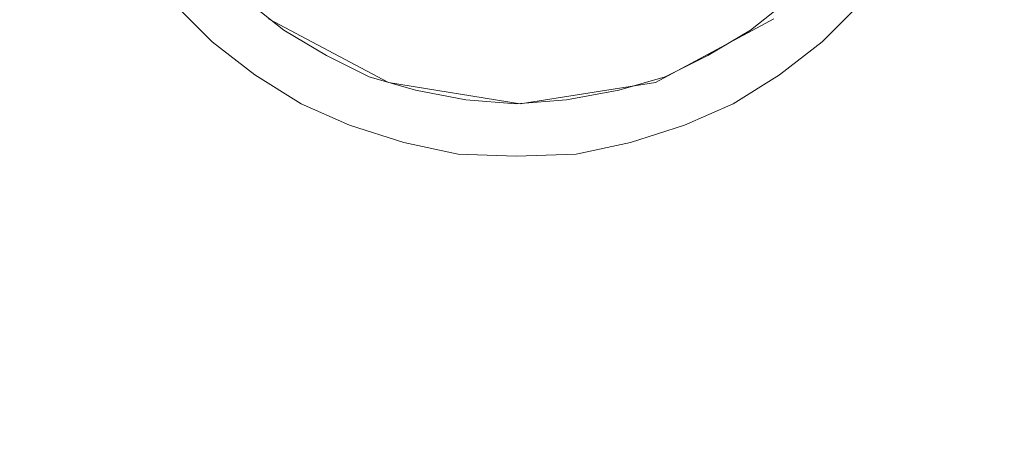
# Model space of a CAD drawing. Extents: x -800 to 800, y -350 to 350.
# Drawn here: x -602 to -551, y -38 to -16 of the extents above; entities that cross this region are included whole.
import ezdxf

# ---------------------------------------------------------------- set-up
doc = ezdxf.new("R2010")
doc.units = 0
doc.header["$LTSCALE"] = 500
doc.header["$MEASUREMENT"] = 0
doc.layers.add('CRS0', color=7, linetype='Continuous')
doc.layers.add('CRS1', color=7, linetype='Continuous')

msp = doc.modelspace()

# ---------------------------------------------------------------- linework, layer by layer
at = {"layer": 'CRS0', "lineweight": 0, "invisible_edges": 15}
for points in [[(-576, -53.9, -199.9), (-618.7, -53.9, -198.7), (-618.9, 0.2, -198.7), (-576, -53.9, -199.9)], [(-618.9, 0.2, -198.7), (-576, 0.2, -199.9), (-576, -53.9, -199.9), (-618.9, 0.2, -198.7)], [(-618.1, 0.2, -190.9), (-617.9, -53.9, -190.9), (-575.8, -53.9, -192.2), (-618.1, 0.2, -190.9)], [(-575.8, -53.9, -192.2), (-575.8, 0.2, -192.2), (-618.1, 0.2, -190.9), (-575.8, -53.9, -192.2)], [(-576, -53.9, -199.9), (-576, 0.2, -199.9), (-518.3, 0.2, -199.9), (-576, -53.9, -199.9)], [(-518.3, 0.2, -199.9), (-518.4, -53.9, -199.9), (-576, -53.9, -199.9), (-518.3, 0.2, -199.9)], [(-518.3, 0.2, -192.2), (-575.8, 0.2, -192.2), (-575.8, -53.9, -192.2), (-518.3, 0.2, -192.2)], [(-575.8, -53.9, -192.2), (-518.4, -53.9, -192.2), (-518.3, 0.2, -192.2), (-575.8, -53.9, -192.2)]]:
    msp.add_3dface(points, dxfattribs=at)
at = {"layer": 'CRS1', "lineweight": 0}
for points, invisible_edges in [([(-585.1, -10.8, -188.5), (-587.1, -13.4, -189.1), (-581.8, -16.2, -189.1), (-585.1, -10.8, -188.5)], 15), ([(-585.1, -10.8, -188.5), (-581.8, -16.2, -189.1), (-580.8, -13.1, -188.5), (-585.1, -10.8, -188.5)], 15), ([(-591, -15.9, -194.4), (-592.9, -14.1, -194.4), (-591.9, -13.1, -193.8), (-591, -15.9, -194.4)], 15), ([(-591.9, -13.1, -193.8), (-590.1, -14.9, -193.8), (-591, -15.9, -194.4), (-591.9, -13.1, -193.8)], 15), ([(-580.8, -13.1, -188.5), (-581.8, -16.2, -189.1), (-576, -17.2, -189.1), (-580.8, -13.1, -188.5)], 15), ([(-580.8, -13.1, -188.5), (-576, -17.2, -189.1), (-576, -13.9, -188.5), (-580.8, -13.1, -188.5)], 15), ([(-576, -13.9, -188.5), (-570, -16.2, -189.1), (-571.1, -13.1, -188.5), (-576, -13.9, -188.5)], 15), ([(-571.1, -13.1, -188.5), (-570, -16.2, -189.1), (-564.7, -13.4, -189.1), (-571.1, -13.1, -188.5)], 15), ([(-560.4, -13.1, -191.1), (-562.2, -14.9, -191.1), (-561.3, -15.9, -190.5), (-560.4, -13.1, -191.1)], 14), ([(-561.3, -15.9, -190.5), (-559.4, -14.1, -190.5), (-560.4, -13.1, -191.1), (-561.3, -15.9, -190.5)], 15), ([(-587.1, -13.4, -189.1), (-589, -15.8, -189.9), (-582.8, -19.1, -189.9), (-587.1, -13.4, -189.1)], 13), ([(-587.1, -13.4, -189.1), (-582.8, -19.1, -189.9), (-581.8, -16.2, -189.1), (-587.1, -13.4, -189.1)], 15), ([(-570, -16.2, -189.1), (-562.9, -15.8, -189.9), (-564.7, -13.4, -189.1), (-570, -16.2, -189.1)], 15), ([(-591, -15.9, -190.5), (-592.9, -14.1, -190.5), (-593.9, -15, -191.1), (-591, -15.9, -190.5)], 15), ([(-591.9, -17, -193.8), (-593.9, -15, -193.8), (-592.9, -14.1, -194.4), (-591.9, -17, -193.8)], 14), ([(-592.9, -14.1, -190.5), (-591, -15.9, -190.5), (-590.1, -14.9, -191.1), (-592.9, -14.1, -190.5)], 15), ([(-592.9, -14.1, -194.4), (-591, -15.9, -194.4), (-591.9, -17, -193.8), (-592.9, -14.1, -194.4)], 15), ([(-576, -13.9, -188.5), (-576, -17.2, -189.1), (-570, -16.2, -189.1), (-576, -13.9, -188.5)], 15), ([(-559.4, -14.1, -194.4), (-561.3, -15.9, -194.4), (-562.2, -14.9, -193.8), (-559.4, -14.1, -194.4)], 15), ([(-559.4, -14.1, -190.5), (-561.3, -15.9, -190.5), (-560.4, -17, -191.1), (-559.4, -14.1, -190.5)], 15), ([(-561.3, -15.9, -194.4), (-559.4, -14.1, -194.4), (-558.4, -15, -193.8), (-561.3, -15.9, -194.4)], 15), ([(-560.4, -17, -191.1), (-558.4, -15, -191.1), (-559.4, -14.1, -190.5), (-560.4, -17, -191.1)], 15), ([(-587.8, -16, -192.4), (-589.7, -14.5, -192.4), (-590.1, -14.9, -191.1), (-587.8, -16, -192.4)], 15), ([(-588.2, -16.4, -193.8), (-590.1, -14.9, -193.8), (-589.7, -14.5, -192.4), (-588.2, -16.4, -193.8)], 14), ([(-589.7, -14.5, -192.4), (-587.8, -16, -192.4), (-588.2, -16.4, -193.8), (-589.7, -14.5, -192.4)], 15), ([(-562.6, -14.5, -192.4), (-564.5, -16, -192.4), (-564.1, -16.4, -191.1), (-562.6, -14.5, -192.4)], 15), ([(-564.5, -16, -192.4), (-562.6, -14.5, -192.4), (-562.2, -14.9, -193.8), (-564.5, -16, -192.4)], 15), ([(-564.1, -16.4, -191.1), (-562.2, -14.9, -191.1), (-562.6, -14.5, -192.4), (-564.1, -16.4, -191.1)], 15), ([(-591.9, -17, -191.1), (-593.9, -15, -191.1), (-594.4, -15.4, -192.4), (-591.9, -17, -191.1)], 14), ([(-592.3, -17.4, -192.4), (-594.4, -15.4, -192.4), (-593.9, -15, -193.8), (-592.3, -17.4, -192.4)], 15), ([(-593.9, -15, -191.1), (-591.9, -17, -191.1), (-591, -15.9, -190.5), (-593.9, -15, -191.1)], 15), ([(-593.9, -15, -193.8), (-591.9, -17, -193.8), (-592.3, -17.4, -192.4), (-593.9, -15, -193.8)], 15), ([(-588.2, -16.4, -191.1), (-590.1, -14.9, -191.1), (-591, -15.9, -190.5), (-588.2, -16.4, -191.1)], 14), ([(-589, -17.6, -194.4), (-591, -15.9, -194.4), (-590.1, -14.9, -193.8), (-589, -17.6, -194.4)], 15), ([(-590.1, -14.9, -191.1), (-588.2, -16.4, -191.1), (-587.8, -16, -192.4), (-590.1, -14.9, -191.1)], 15), ([(-590.1, -14.9, -193.8), (-588.2, -16.4, -193.8), (-589, -17.6, -194.4), (-590.1, -14.9, -193.8)], 15), ([(-562.2, -14.9, -193.8), (-564.1, -16.4, -193.8), (-564.5, -16, -192.4), (-562.2, -14.9, -193.8)], 14), ([(-562.2, -14.9, -191.1), (-564.1, -16.4, -191.1), (-563.4, -17.6, -190.5), (-562.2, -14.9, -191.1)], 14), ([(-564.1, -16.4, -193.8), (-562.2, -14.9, -193.8), (-561.3, -15.9, -194.4), (-564.1, -16.4, -193.8)], 15), ([(-563.4, -17.6, -190.5), (-561.3, -15.9, -190.5), (-562.2, -14.9, -191.1), (-563.4, -17.6, -190.5)], 15), ([(-558.4, -15, -193.8), (-560.4, -17, -193.8), (-561.3, -15.9, -194.4), (-558.4, -15, -193.8)], 14), ([(-558.4, -15, -191.1), (-560.4, -17, -191.1), (-560, -17.4, -192.4), (-558.4, -15, -191.1)], 14), ([(-560.4, -17, -193.8), (-558.4, -15, -193.8), (-558, -15.4, -192.4), (-560.4, -17, -193.8)], 15), ([(-560, -17.4, -192.4), (-558, -15.4, -192.4), (-558.4, -15, -191.1), (-560, -17.4, -192.4)], 15), ([(-594.4, -15.4, -192.4), (-592.3, -17.4, -192.4), (-591.9, -17, -191.1), (-594.4, -15.4, -192.4)], 15), ([(-558, -15.4, -192.4), (-560, -17.4, -192.4), (-560.4, -17, -193.8), (-558, -15.4, -192.4)], 15), ([(-589, -17.6, -190.5), (-591, -15.9, -190.5), (-591.9, -17, -191.1), (-589, -17.6, -190.5)], 15), ([(-589.7, -18.7, -193.8), (-591.9, -17, -193.8), (-591, -15.9, -194.4), (-589.7, -18.7, -193.8)], 14), ([(-591, -15.9, -190.5), (-589, -17.6, -190.5), (-588.2, -16.4, -191.1), (-591, -15.9, -190.5)], 15), ([(-591, -15.9, -194.4), (-589, -17.6, -194.4), (-589.7, -18.7, -193.8), (-591, -15.9, -194.4)], 15), ([(-589, -15.8, -189.9), (-589, -15.8, -190.5), (-582.8, -19.1, -190.5), (-589, -15.8, -189.9)], 13), ([(-589, -15.8, -189.9), (-582.8, -19.1, -190.5), (-582.8, -19.1, -189.9), (-589, -15.8, -189.9)], 15), ([(-585.8, -17.2, -192.4), (-587.8, -16, -192.4), (-588.2, -16.4, -191.1), (-585.8, -17.2, -192.4)], 15), ([(-586, -17.7, -193.8), (-588.2, -16.4, -193.8), (-587.8, -16, -192.4), (-586, -17.7, -193.8)], 14), ([(-587.8, -16, -192.4), (-585.8, -17.2, -192.4), (-586, -17.7, -193.8), (-587.8, -16, -192.4)], 15), ([(-581.8, -16.2, -189.1), (-582.8, -19.1, -189.9), (-576, -20.2, -189.9), (-581.8, -16.2, -189.1)], 13), ([(-581.8, -16.2, -189.1), (-576, -20.2, -189.9), (-576, -17.2, -189.1), (-581.8, -16.2, -189.1)], 15), ([(-576, -17.2, -189.1), (-569, -19.1, -189.9), (-570, -16.2, -189.1), (-576, -17.2, -189.1)], 15), ([(-570, -16.2, -189.1), (-569, -19.1, -189.9), (-562.9, -15.8, -189.9), (-570, -16.2, -189.1)], 13), ([(-569, -19.1, -189.9), (-569, -19.1, -190.5), (-562.9, -15.8, -190.5), (-569, -19.1, -189.9)], 13), ([(-569, -19.1, -189.9), (-562.9, -15.8, -190.5), (-562.9, -15.8, -189.9), (-569, -19.1, -189.9)], 15), ([(-564.5, -16, -192.4), (-566.5, -17.2, -192.4), (-566.3, -17.7, -191.1), (-564.5, -16, -192.4)], 15), ([(-566.5, -17.2, -192.4), (-564.5, -16, -192.4), (-564.1, -16.4, -193.8), (-566.5, -17.2, -192.4)], 15), ([(-566.3, -17.7, -191.1), (-564.1, -16.4, -191.1), (-564.5, -16, -192.4), (-566.3, -17.7, -191.1)], 15), ([(-561.3, -15.9, -194.4), (-563.4, -17.6, -194.4), (-564.1, -16.4, -193.8), (-561.3, -15.9, -194.4)], 15), ([(-561.3, -15.9, -190.5), (-563.4, -17.6, -190.5), (-562.6, -18.7, -191.1), (-561.3, -15.9, -190.5)], 15), ([(-563.4, -17.6, -194.4), (-561.3, -15.9, -194.4), (-560.4, -17, -193.8), (-563.4, -17.6, -194.4)], 15), ([(-562.6, -18.7, -191.1), (-560.4, -17, -191.1), (-561.3, -15.9, -190.5), (-562.6, -18.7, -191.1)], 15), ([(-586, -17.7, -191.1), (-588.2, -16.4, -191.1), (-589, -17.6, -190.5), (-586, -17.7, -191.1)], 14), ([(-586.7, -18.9, -194.4), (-589, -17.6, -194.4), (-588.2, -16.4, -193.8), (-586.7, -18.9, -194.4)], 15), ([(-588.2, -16.4, -191.1), (-586, -17.7, -191.1), (-585.8, -17.2, -192.4), (-588.2, -16.4, -191.1)], 15), ([(-588.2, -16.4, -193.8), (-586, -17.7, -193.8), (-586.7, -18.9, -194.4), (-588.2, -16.4, -193.8)], 15), ([(-564.1, -16.4, -193.8), (-566.3, -17.7, -193.8), (-566.5, -17.2, -192.4), (-564.1, -16.4, -193.8)], 14), ([(-564.1, -16.4, -191.1), (-566.3, -17.7, -191.1), (-565.6, -18.9, -190.5), (-564.1, -16.4, -191.1)], 14), ([(-566.3, -17.7, -193.8), (-564.1, -16.4, -193.8), (-563.4, -17.6, -194.4), (-566.3, -17.7, -193.8)], 15), ([(-565.6, -18.9, -190.5), (-563.4, -17.6, -190.5), (-564.1, -16.4, -191.1), (-565.6, -18.9, -190.5)], 15), ([(-589.7, -18.7, -191.1), (-591.9, -17, -191.1), (-592.3, -17.4, -192.4), (-589.7, -18.7, -191.1)], 14), ([(-590.1, -19.2, -192.4), (-592.3, -17.4, -192.4), (-591.9, -17, -193.8), (-590.1, -19.2, -192.4)], 15), ([(-591.9, -17, -191.1), (-589.7, -18.7, -191.1), (-589, -17.6, -190.5), (-591.9, -17, -191.1)], 15), ([(-591.9, -17, -193.8), (-589.7, -18.7, -193.8), (-590.1, -19.2, -192.4), (-591.9, -17, -193.8)], 15), ([(-583.6, -18.2, -192.4), (-585.8, -17.2, -192.4), (-586, -17.7, -191.1), (-583.6, -18.2, -192.4)], 15), ([(-583.8, -18.8, -193.8), (-586, -17.7, -193.8), (-585.8, -17.2, -192.4), (-583.8, -18.8, -193.8)], 14), ([(-585.8, -17.2, -192.4), (-583.6, -18.2, -192.4), (-583.8, -18.8, -193.8), (-585.8, -17.2, -192.4)], 15), ([(-576, -17.2, -189.1), (-576, -20.2, -189.9), (-569, -19.1, -189.9), (-576, -17.2, -189.1)], 13), ([(-566.5, -17.2, -192.4), (-568.7, -18.2, -192.4), (-568.5, -18.8, -191.1), (-566.5, -17.2, -192.4)], 15), ([(-568.7, -18.2, -192.4), (-566.5, -17.2, -192.4), (-566.3, -17.7, -193.8), (-568.7, -18.2, -192.4)], 15), ([(-568.5, -18.8, -191.1), (-566.3, -17.7, -191.1), (-566.5, -17.2, -192.4), (-568.5, -18.8, -191.1)], 15), ([(-560.4, -17, -193.8), (-562.6, -18.7, -193.8), (-563.4, -17.6, -194.4), (-560.4, -17, -193.8)], 14), ([(-560.4, -17, -191.1), (-562.6, -18.7, -191.1), (-562.2, -19.2, -192.4), (-560.4, -17, -191.1)], 14), ([(-562.6, -18.7, -193.8), (-560.4, -17, -193.8), (-560, -17.4, -192.4), (-562.6, -18.7, -193.8)], 15), ([(-562.2, -19.2, -192.4), (-560, -17.4, -192.4), (-560.4, -17, -191.1), (-562.2, -19.2, -192.4)], 15), ([(-592.3, -17.4, -192.4), (-590.1, -19.2, -192.4), (-589.7, -18.7, -191.1), (-592.3, -17.4, -192.4)], 15), ([(-586.7, -18.9, -190.5), (-589, -17.6, -190.5), (-589.7, -18.7, -191.1), (-586.7, -18.9, -190.5)], 15), ([(-587.3, -20.2, -193.8), (-589.7, -18.7, -193.8), (-589, -17.6, -194.4), (-587.3, -20.2, -193.8)], 14), ([(-589, -17.6, -190.5), (-586.7, -18.9, -190.5), (-586, -17.7, -191.1), (-589, -17.6, -190.5)], 15), ([(-589, -17.6, -194.4), (-586.7, -18.9, -194.4), (-587.3, -20.2, -193.8), (-589, -17.6, -194.4)], 15), ([(-583.8, -18.8, -191.1), (-586, -17.7, -191.1), (-586.7, -18.9, -190.5), (-583.8, -18.8, -191.1)], 14), ([(-584.3, -20.1, -194.4), (-586.7, -18.9, -194.4), (-586, -17.7, -193.8), (-584.3, -20.1, -194.4)], 15), ([(-586, -17.7, -191.1), (-583.8, -18.8, -191.1), (-583.6, -18.2, -192.4), (-586, -17.7, -191.1)], 15), ([(-586, -17.7, -193.8), (-583.8, -18.8, -193.8), (-584.3, -20.1, -194.4), (-586, -17.7, -193.8)], 15), ([(-566.3, -17.7, -193.8), (-568.5, -18.8, -193.8), (-568.7, -18.2, -192.4), (-566.3, -17.7, -193.8)], 14), ([(-566.3, -17.7, -191.1), (-568.5, -18.8, -191.1), (-568, -20.1, -190.5), (-566.3, -17.7, -191.1)], 14), ([(-568.5, -18.8, -193.8), (-566.3, -17.7, -193.8), (-565.6, -18.9, -194.4), (-568.5, -18.8, -193.8)], 15), ([(-568, -20.1, -190.5), (-565.6, -18.9, -190.5), (-566.3, -17.7, -191.1), (-568, -20.1, -190.5)], 15), ([(-563.4, -17.6, -194.4), (-565.6, -18.9, -194.4), (-566.3, -17.7, -193.8), (-563.4, -17.6, -194.4)], 15), ([(-563.4, -17.6, -190.5), (-565.6, -18.9, -190.5), (-565, -20.2, -191.1), (-563.4, -17.6, -190.5)], 15), ([(-565.6, -18.9, -194.4), (-563.4, -17.6, -194.4), (-562.6, -18.7, -193.8), (-565.6, -18.9, -194.4)], 15), ([(-565, -20.2, -191.1), (-562.6, -18.7, -191.1), (-563.4, -17.6, -190.5), (-565, -20.2, -191.1)], 15), ([(-560, -17.4, -192.4), (-562.2, -19.2, -192.4), (-562.6, -18.7, -193.8), (-560, -17.4, -192.4)], 15), ([(-581.2, -19, -192.4), (-583.6, -18.2, -192.4), (-583.8, -18.8, -191.1), (-581.2, -19, -192.4)], 15), ([(-581.4, -19.5, -193.8), (-583.8, -18.8, -193.8), (-583.6, -18.2, -192.4), (-581.4, -19.5, -193.8)], 14), ([(-583.6, -18.2, -192.4), (-581.2, -19, -192.4), (-581.4, -19.5, -193.8), (-583.6, -18.2, -192.4)], 15), ([(-568.7, -18.2, -192.4), (-571.1, -19, -192.4), (-570.9, -19.5, -191.1), (-568.7, -18.2, -192.4)], 15), ([(-571.1, -19, -192.4), (-568.7, -18.2, -192.4), (-568.5, -18.8, -193.8), (-571.1, -19, -192.4)], 15), ([(-570.9, -19.5, -191.1), (-568.5, -18.8, -191.1), (-568.7, -18.2, -192.4), (-570.9, -19.5, -191.1)], 15), ([(-587.3, -20.2, -191.1), (-589.7, -18.7, -191.1), (-590.1, -19.2, -192.4), (-587.3, -20.2, -191.1)], 14), ([(-587.6, -20.7, -192.4), (-590.1, -19.2, -192.4), (-589.7, -18.7, -193.8), (-587.6, -20.7, -192.4)], 15), ([(-589.7, -18.7, -191.1), (-587.3, -20.2, -191.1), (-586.7, -18.9, -190.5), (-589.7, -18.7, -191.1)], 15), ([(-589.7, -18.7, -193.8), (-587.3, -20.2, -193.8), (-587.6, -20.7, -192.4), (-589.7, -18.7, -193.8)], 15), ([(-586.7, -18.9, -190.5), (-584.3, -20.1, -190.5), (-583.8, -18.8, -191.1), (-586.7, -18.9, -190.5)], 15), ([(-581.4, -19.5, -191.1), (-583.8, -18.8, -191.1), (-584.3, -20.1, -190.5), (-581.4, -19.5, -191.1)], 14), ([(-581.7, -20.9, -194.4), (-584.3, -20.1, -194.4), (-583.8, -18.8, -193.8), (-581.7, -20.9, -194.4)], 15), ([(-583.8, -18.8, -191.1), (-581.4, -19.5, -191.1), (-581.2, -19, -192.4), (-583.8, -18.8, -191.1)], 15), ([(-583.8, -18.8, -193.8), (-581.4, -19.5, -193.8), (-581.7, -20.9, -194.4), (-583.8, -18.8, -193.8)], 15), ([(-568.5, -18.8, -193.8), (-570.9, -19.5, -193.8), (-571.1, -19, -192.4), (-568.5, -18.8, -193.8)], 14), ([(-568.5, -18.8, -191.1), (-570.9, -19.5, -191.1), (-570.6, -20.9, -190.5), (-568.5, -18.8, -191.1)], 14), ([(-570.9, -19.5, -193.8), (-568.5, -18.8, -193.8), (-568, -20.1, -194.4), (-570.9, -19.5, -193.8)], 15), ([(-570.6, -20.9, -190.5), (-568, -20.1, -190.5), (-568.5, -18.8, -191.1), (-570.6, -20.9, -190.5)], 15), ([(-565.6, -18.9, -194.4), (-568, -20.1, -194.4), (-568.5, -18.8, -193.8), (-565.6, -18.9, -194.4)], 15), ([(-562.6, -18.7, -193.8), (-565, -20.2, -193.8), (-565.6, -18.9, -194.4), (-562.6, -18.7, -193.8)], 14), ([(-562.6, -18.7, -191.1), (-565, -20.2, -191.1), (-564.7, -20.7, -192.4), (-562.6, -18.7, -191.1)], 14), ([(-565, -20.2, -193.8), (-562.6, -18.7, -193.8), (-562.2, -19.2, -192.4), (-565, -20.2, -193.8)], 15), ([(-564.7, -20.7, -192.4), (-562.2, -19.2, -192.4), (-562.6, -18.7, -191.1), (-564.7, -20.7, -192.4)], 15), ([(-590.1, -19.2, -192.4), (-587.6, -20.7, -192.4), (-587.3, -20.2, -191.1), (-590.1, -19.2, -192.4)], 15), ([(-584.3, -20.1, -190.5), (-586.7, -18.9, -190.5), (-587.3, -20.2, -191.1), (-584.3, -20.1, -190.5)], 15), ([(-584.8, -21.3, -193.8), (-587.3, -20.2, -193.8), (-586.7, -18.9, -194.4), (-584.8, -21.3, -193.8)], 14), ([(-586.7, -18.9, -194.4), (-584.3, -20.1, -194.4), (-584.8, -21.3, -193.8), (-586.7, -18.9, -194.4)], 15), ([(-582.8, -19.1, -189.9), (-582.8, -19.1, -190.5), (-576, -20.2, -190.5), (-582.8, -19.1, -189.9)], 13), ([(-582.8, -19.1, -189.9), (-576, -20.2, -190.5), (-576, -20.2, -189.9), (-582.8, -19.1, -189.9)], 15), ([(-578.8, -19.4, -192.4), (-581.2, -19, -192.4), (-581.4, -19.5, -191.1), (-578.8, -19.4, -192.4)], 15), ([(-578.8, -20, -193.8), (-581.4, -19.5, -193.8), (-581.2, -19, -192.4), (-578.8, -20, -193.8)], 14), ([(-581.2, -19, -192.4), (-578.8, -19.4, -192.4), (-578.8, -20, -193.8), (-581.2, -19, -192.4)], 15), ([(-576, -20.2, -189.9), (-576, -20.2, -190.5), (-569, -19.1, -190.5), (-576, -20.2, -189.9)], 13), ([(-576, -20.2, -189.9), (-569, -19.1, -190.5), (-569, -19.1, -189.9), (-576, -20.2, -189.9)], 15), ([(-573.6, -20, -191.1), (-570.9, -19.5, -191.1), (-571.1, -19, -192.4), (-573.6, -20, -191.1)], 15), ([(-571.1, -19, -192.4), (-573.6, -19.4, -192.4), (-573.6, -20, -191.1), (-571.1, -19, -192.4)], 15), ([(-573.6, -19.4, -192.4), (-571.1, -19, -192.4), (-570.9, -19.5, -193.8), (-573.6, -19.4, -192.4)], 15), ([(-565.6, -18.9, -190.5), (-568, -20.1, -190.5), (-567.5, -21.3, -191.1), (-565.6, -18.9, -190.5)], 15), ([(-568, -20.1, -194.4), (-565.6, -18.9, -194.4), (-565, -20.2, -193.8), (-568, -20.1, -194.4)], 15), ([(-567.5, -21.3, -191.1), (-565, -20.2, -191.1), (-565.6, -18.9, -190.5), (-567.5, -21.3, -191.1)], 15), ([(-562.2, -19.2, -192.4), (-564.7, -20.7, -192.4), (-565, -20.2, -193.8), (-562.2, -19.2, -192.4)], 15), ([(-584.3, -20.1, -190.5), (-581.7, -20.9, -190.5), (-581.4, -19.5, -191.1), (-584.3, -20.1, -190.5)], 15), ([(-578.8, -20, -191.1), (-581.4, -19.5, -191.1), (-581.7, -20.9, -190.5), (-578.8, -20, -191.1)], 14), ([(-579, -21.4, -194.4), (-581.7, -20.9, -194.4), (-581.4, -19.5, -193.8), (-579, -21.4, -194.4)], 15), ([(-581.4, -19.5, -191.1), (-578.8, -20, -191.1), (-578.8, -19.4, -192.4), (-581.4, -19.5, -191.1)], 15), ([(-581.4, -19.5, -193.8), (-578.8, -20, -193.8), (-579, -21.4, -194.4), (-581.4, -19.5, -193.8)], 15), ([(-576.2, -19.6, -192.4), (-578.8, -19.4, -192.4), (-578.8, -20, -191.1), (-576.2, -19.6, -192.4)], 15), ([(-578.8, -19.4, -192.4), (-576.2, -19.6, -192.4), (-576.2, -20.2, -193.8), (-578.8, -19.4, -192.4)], 15), ([(-576.2, -20.2, -193.8), (-578.8, -20, -193.8), (-578.8, -19.4, -192.4), (-576.2, -20.2, -193.8)], 14), ([(-578.8, -20, -191.1), (-576.2, -20.2, -191.1), (-576.2, -19.6, -192.4), (-578.8, -20, -191.1)], 15), ([(-576.2, -20.2, -191.1), (-573.6, -20, -191.1), (-573.6, -19.4, -192.4), (-576.2, -20.2, -191.1)], 15), ([(-573.6, -19.4, -192.4), (-576.2, -19.6, -192.4), (-576.2, -20.2, -191.1), (-573.6, -19.4, -192.4)], 15), ([(-576.2, -19.6, -192.4), (-573.6, -19.4, -192.4), (-573.6, -20, -193.8), (-576.2, -19.6, -192.4)], 15), ([(-573.6, -20, -193.8), (-576.2, -20.2, -193.8), (-576.2, -19.6, -192.4), (-573.6, -20, -193.8)], 14), ([(-570.9, -19.5, -193.8), (-573.6, -20, -193.8), (-573.6, -19.4, -192.4), (-570.9, -19.5, -193.8)], 14), ([(-570.9, -19.5, -191.1), (-573.6, -20, -191.1), (-573.3, -21.4, -190.5), (-570.9, -19.5, -191.1)], 14), ([(-573.6, -20, -193.8), (-570.9, -19.5, -193.8), (-570.6, -20.9, -194.4), (-573.6, -20, -193.8)], 15), ([(-573.3, -21.4, -190.5), (-570.6, -20.9, -190.5), (-570.9, -19.5, -191.1), (-573.3, -21.4, -190.5)], 15), ([(-568, -20.1, -194.4), (-570.6, -20.9, -194.4), (-570.9, -19.5, -193.8), (-568, -20.1, -194.4)], 15), ([(-584.8, -21.3, -191.1), (-587.3, -20.2, -191.1), (-587.6, -20.7, -192.4), (-584.8, -21.3, -191.1)], 14), ([(-585, -21.9, -192.4), (-587.6, -20.7, -192.4), (-587.3, -20.2, -193.8), (-585, -21.9, -192.4)], 15), ([(-587.3, -20.2, -191.1), (-584.8, -21.3, -191.1), (-584.3, -20.1, -190.5), (-587.3, -20.2, -191.1)], 15), ([(-587.3, -20.2, -193.8), (-584.8, -21.3, -193.8), (-585, -21.9, -192.4), (-587.3, -20.2, -193.8)], 15), ([(-581.7, -20.9, -190.5), (-584.3, -20.1, -190.5), (-584.8, -21.3, -191.1), (-581.7, -20.9, -190.5)], 15), ([(-582, -22.2, -193.8), (-584.8, -21.3, -193.8), (-584.3, -20.1, -194.4), (-582, -22.2, -193.8)], 14), ([(-584.3, -20.1, -194.4), (-581.7, -20.9, -194.4), (-582, -22.2, -193.8), (-584.3, -20.1, -194.4)], 15), ([(-581.7, -20.9, -190.5), (-579, -21.4, -190.5), (-578.8, -20, -191.1), (-581.7, -20.9, -190.5)], 15), ([(-576.2, -20.2, -191.1), (-578.8, -20, -191.1), (-579, -21.4, -190.5), (-576.2, -20.2, -191.1)], 14), ([(-576.2, -21.6, -194.4), (-579, -21.4, -194.4), (-578.8, -20, -193.8), (-576.2, -21.6, -194.4)], 15), ([(-579, -21.4, -190.5), (-576.2, -21.6, -190.5), (-576.2, -20.2, -191.1), (-579, -21.4, -190.5)], 15), ([(-578.8, -20, -193.8), (-576.2, -20.2, -193.8), (-576.2, -21.6, -194.4), (-578.8, -20, -193.8)], 15), ([(-576.2, -21.6, -190.5), (-573.3, -21.4, -190.5), (-573.6, -20, -191.1), (-576.2, -21.6, -190.5)], 15), ([(-573.6, -20, -191.1), (-576.2, -20.2, -191.1), (-576.2, -21.6, -190.5), (-573.6, -20, -191.1)], 14), ([(-576.2, -20.2, -193.8), (-573.6, -20, -193.8), (-573.3, -21.4, -194.4), (-576.2, -20.2, -193.8)], 15), ([(-573.3, -21.4, -194.4), (-576.2, -21.6, -194.4), (-576.2, -20.2, -193.8), (-573.3, -21.4, -194.4)], 15), ([(-570.6, -20.9, -194.4), (-573.3, -21.4, -194.4), (-573.6, -20, -193.8), (-570.6, -20.9, -194.4)], 15), ([(-568, -20.1, -190.5), (-570.6, -20.9, -190.5), (-570.3, -22.2, -191.1), (-568, -20.1, -190.5)], 15), ([(-570.6, -20.9, -194.4), (-568, -20.1, -194.4), (-567.5, -21.3, -193.8), (-570.6, -20.9, -194.4)], 15), ([(-570.3, -22.2, -191.1), (-567.5, -21.3, -191.1), (-568, -20.1, -190.5), (-570.3, -22.2, -191.1)], 15), ([(-565, -20.2, -193.8), (-567.5, -21.3, -193.8), (-568, -20.1, -194.4), (-565, -20.2, -193.8)], 14), ([(-565, -20.2, -191.1), (-567.5, -21.3, -191.1), (-567.3, -21.9, -192.4), (-565, -20.2, -191.1)], 14), ([(-567.5, -21.3, -193.8), (-565, -20.2, -193.8), (-564.7, -20.7, -192.4), (-567.5, -21.3, -193.8)], 15), ([(-567.3, -21.9, -192.4), (-564.7, -20.7, -192.4), (-565, -20.2, -191.1), (-567.3, -21.9, -192.4)], 15), ([(-587.6, -20.7, -192.4), (-585, -21.9, -192.4), (-584.8, -21.3, -191.1), (-587.6, -20.7, -192.4)], 15), ([(-564.7, -20.7, -192.4), (-567.3, -21.9, -192.4), (-567.5, -21.3, -193.8), (-564.7, -20.7, -192.4)], 15), ([(-582, -22.2, -191.1), (-584.8, -21.3, -191.1), (-585, -21.9, -192.4), (-582, -22.2, -191.1)], 14), ([(-582.2, -22.8, -192.4), (-585, -21.9, -192.4), (-584.8, -21.3, -193.8), (-582.2, -22.8, -192.4)], 15), ([(-584.8, -21.3, -191.1), (-582, -22.2, -191.1), (-581.7, -20.9, -190.5), (-584.8, -21.3, -191.1)], 15), ([(-584.8, -21.3, -193.8), (-582, -22.2, -193.8), (-582.2, -22.8, -192.4), (-584.8, -21.3, -193.8)], 15), ([(-579, -21.4, -190.5), (-581.7, -20.9, -190.5), (-582, -22.2, -191.1), (-579, -21.4, -190.5)], 15), ([(-579.2, -22.8, -193.8), (-582, -22.2, -193.8), (-581.7, -20.9, -194.4), (-579.2, -22.8, -193.8)], 14), ([(-581.7, -20.9, -194.4), (-579, -21.4, -194.4), (-579.2, -22.8, -193.8), (-581.7, -20.9, -194.4)], 15), ([(-570.6, -20.9, -190.5), (-573.3, -21.4, -190.5), (-573.1, -22.8, -191.1), (-570.6, -20.9, -190.5)], 15), ([(-573.3, -21.4, -194.4), (-570.6, -20.9, -194.4), (-570.3, -22.2, -193.8), (-573.3, -21.4, -194.4)], 15), ([(-573.1, -22.8, -191.1), (-570.3, -22.2, -191.1), (-570.6, -20.9, -190.5), (-573.1, -22.8, -191.1)], 15), ([(-567.5, -21.3, -193.8), (-570.3, -22.2, -193.8), (-570.6, -20.9, -194.4), (-567.5, -21.3, -193.8)], 14), ([(-567.5, -21.3, -191.1), (-570.3, -22.2, -191.1), (-570.1, -22.8, -192.4), (-567.5, -21.3, -191.1)], 14), ([(-570.3, -22.2, -193.8), (-567.5, -21.3, -193.8), (-567.3, -21.9, -192.4), (-570.3, -22.2, -193.8)], 15), ([(-570.1, -22.8, -192.4), (-567.3, -21.9, -192.4), (-567.5, -21.3, -191.1), (-570.1, -22.8, -192.4)], 15), ([(-582, -22.2, -191.1), (-579.2, -22.8, -191.1), (-579, -21.4, -190.5), (-582, -22.2, -191.1)], 15), ([(-576.2, -21.6, -190.5), (-579, -21.4, -190.5), (-579.2, -22.8, -191.1), (-576.2, -21.6, -190.5)], 15), ([(-576.2, -22.9, -193.8), (-579.2, -22.8, -193.8), (-579, -21.4, -194.4), (-576.2, -22.9, -193.8)], 14), ([(-579.2, -22.8, -191.1), (-576.2, -22.9, -191.1), (-576.2, -21.6, -190.5), (-579.2, -22.8, -191.1)], 15), ([(-579, -21.4, -194.4), (-576.2, -21.6, -194.4), (-576.2, -22.9, -193.8), (-579, -21.4, -194.4)], 15), ([(-576.2, -22.9, -191.1), (-573.1, -22.8, -191.1), (-573.3, -21.4, -190.5), (-576.2, -22.9, -191.1)], 15), ([(-573.3, -21.4, -190.5), (-576.2, -21.6, -190.5), (-576.2, -22.9, -191.1), (-573.3, -21.4, -190.5)], 15), ([(-576.2, -21.6, -194.4), (-573.3, -21.4, -194.4), (-573.1, -22.8, -193.8), (-576.2, -21.6, -194.4)], 15), ([(-573.1, -22.8, -193.8), (-576.2, -22.9, -193.8), (-576.2, -21.6, -194.4), (-573.1, -22.8, -193.8)], 14), ([(-570.3, -22.2, -193.8), (-573.1, -22.8, -193.8), (-573.3, -21.4, -194.4), (-570.3, -22.2, -193.8)], 14), ([(-585, -21.9, -192.4), (-582.2, -22.8, -192.4), (-582, -22.2, -191.1), (-585, -21.9, -192.4)], 15), ([(-579.2, -22.8, -191.1), (-582, -22.2, -191.1), (-582.2, -22.8, -192.4), (-579.2, -22.8, -191.1)], 14), ([(-579.2, -23.3, -192.4), (-582.2, -22.8, -192.4), (-582, -22.2, -193.8), (-579.2, -23.3, -192.4)], 15), ([(-582, -22.2, -193.8), (-579.2, -22.8, -193.8), (-579.2, -23.3, -192.4), (-582, -22.2, -193.8)], 15), ([(-573.1, -23.3, -192.4), (-570.1, -22.8, -192.4), (-570.3, -22.2, -191.1), (-573.1, -23.3, -192.4)], 15), ([(-570.3, -22.2, -191.1), (-573.1, -22.8, -191.1), (-573.1, -23.3, -192.4), (-570.3, -22.2, -191.1)], 14), ([(-573.1, -22.8, -193.8), (-570.3, -22.2, -193.8), (-570.1, -22.8, -192.4), (-573.1, -22.8, -193.8)], 15), ([(-567.3, -21.9, -192.4), (-570.1, -22.8, -192.4), (-570.3, -22.2, -193.8), (-567.3, -21.9, -192.4)], 15), ([(-582.2, -22.8, -192.4), (-579.2, -23.3, -192.4), (-579.2, -22.8, -191.1), (-582.2, -22.8, -192.4)], 15), ([(-576.2, -22.9, -191.1), (-579.2, -22.8, -191.1), (-579.2, -23.3, -192.4), (-576.2, -22.9, -191.1)], 14), ([(-579.2, -22.8, -193.8), (-576.2, -22.9, -193.8), (-576.2, -23.5, -192.4), (-579.2, -22.8, -193.8)], 15), ([(-576.2, -23.5, -192.4), (-579.2, -23.3, -192.4), (-579.2, -22.8, -193.8), (-576.2, -23.5, -192.4)], 15), ([(-576.2, -23.5, -192.4), (-573.1, -23.3, -192.4), (-573.1, -22.8, -191.1), (-576.2, -23.5, -192.4)], 15), ([(-573.1, -22.8, -191.1), (-576.2, -22.9, -191.1), (-576.2, -23.5, -192.4), (-573.1, -22.8, -191.1)], 14), ([(-576.2, -22.9, -193.8), (-573.1, -22.8, -193.8), (-573.1, -23.3, -192.4), (-576.2, -22.9, -193.8)], 15), ([(-570.1, -22.8, -192.4), (-573.1, -23.3, -192.4), (-573.1, -22.8, -193.8), (-570.1, -22.8, -192.4)], 15), ([(-579.2, -23.3, -192.4), (-576.2, -23.5, -192.4), (-576.2, -22.9, -191.1), (-579.2, -23.3, -192.4)], 15), ([(-573.1, -23.3, -192.4), (-576.2, -23.5, -192.4), (-576.2, -22.9, -193.8), (-573.1, -23.3, -192.4)], 15)]:
    msp.add_3dface(points, dxfattribs=dict(at, invisible_edges=invisible_edges))

doc.saveas('drawing.dxf')
